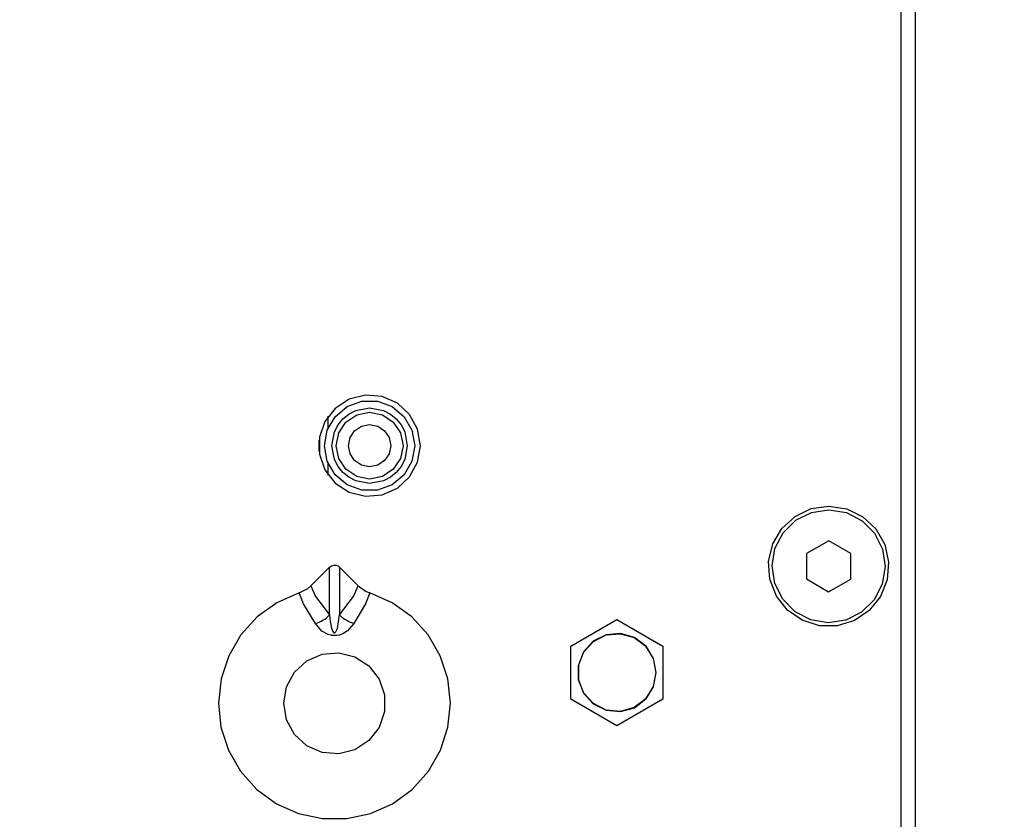
# Model space of a CAD drawing. Units: inches. Extents: x 2.9 to 10.9, y -0.3 to 10.1.
# Drawn here: x 9.8 to 10.1, y 5.8 to 6 of the extents above; entities that cross this region are included whole.
import ezdxf

# ---------------------------------------------------------------- set-up
doc = ezdxf.new("R2010")
doc.units = ezdxf.units.IN
doc.header["$MEASUREMENT"] = 0
doc.layers.add('Layer 1', color=7, linetype='Continuous')

# ---------------------------------------------------------------- blocks, each defined once
blk = doc.blocks.new('block 2')
at = {"layer": 'Layer 1', "color": 7, "lineweight": 25, "true_color": 0xffffff}
for points in [[(10.06354, 5.08908), (10.06354, 6.18751)], [(10.0596, 5.09303), (10.0596, 6.18357)], [(9.92904, 5.85149), (9.92829, 5.85597), (9.92612, 5.85996), (9.92279, 5.86303), (9.91864, 5.86485), (9.91411, 5.86522), (9.90972, 5.86411), (9.90592, 5.86162), (9.90314, 5.85805), (9.90167, 5.85376), (9.90167, 5.84922), (9.90314, 5.84493), (9.90592, 5.84135), (9.90972, 5.83887), (9.91411, 5.83776), (9.91864, 5.83814), (9.92279, 5.83996), (9.92612, 5.84303), (9.92829, 5.84701), (9.92904, 5.85149)], [(9.9275, 5.85149), (9.92676, 5.8473), (9.92464, 5.84361), (9.92137, 5.84089), (9.91739, 5.83943), (9.91312, 5.83943), (9.90912, 5.84089), (9.90587, 5.84361), (9.90375, 5.8473), (9.903, 5.85149), (9.90375, 5.85568), (9.90587, 5.85936), (9.90912, 5.8621), (9.91312, 5.86355), (9.91739, 5.86355), (9.92137, 5.8621), (9.92464, 5.85936), (9.92676, 5.85568), (9.9275, 5.85149)], [(9.905, 5.85149), (9.90572, 5.85526), (9.90668, 5.85712), (9.90801, 5.85874), (9.90962, 5.86005), (9.91149, 5.86103), (9.91525, 5.86174), (9.91903, 5.86103), (9.92089, 5.86005), (9.9225, 5.85874), (9.92382, 5.85712), (9.92479, 5.85526), (9.9255, 5.85149)], [(9.90405, 5.85646), (9.90405, 5.85951)], [(9.92433, 5.85149), (9.92364, 5.84801), (9.92167, 5.84507), (9.91872, 5.84311), (9.91525, 5.84242), (9.91178, 5.84311), (9.90883, 5.84507), (9.90687, 5.84801), (9.90618, 5.85149), (9.90687, 5.85496), (9.90883, 5.8579), (9.91178, 5.85987), (9.91525, 5.86057), (9.91872, 5.85987), (9.92167, 5.8579), (9.92364, 5.85496), (9.92433, 5.85149)], [(9.9095, 5.85149), (9.90994, 5.85369), (9.91119, 5.85555), (9.91305, 5.8568), (9.91525, 5.85724), (9.91746, 5.8568), (9.91932, 5.85555), (9.92057, 5.85369), (9.921, 5.85149), (9.92057, 5.84929), (9.91932, 5.84743), (9.91746, 5.84618), (9.91525, 5.84574), (9.91305, 5.84618), (9.91119, 5.84743), (9.90994, 5.84929), (9.9095, 5.85149)], [(9.90155, 5.85001), (9.90155, 5.85297)], [(9.9255, 5.85149), (9.92479, 5.84772), (9.92382, 5.84586), (9.9225, 5.84425), (9.92089, 5.84292), (9.91903, 5.84196), (9.91525, 5.84124), (9.91149, 5.84196), (9.90962, 5.84292), (9.90801, 5.84425), (9.90668, 5.84586), (9.90572, 5.84772), (9.905, 5.85149)], [(9.90405, 5.84346), (9.90405, 5.84653)], [(10.04001, 5.83508), (10.04482, 5.83433), (10.04919, 5.83219), (10.05275, 5.82886), (10.05515, 5.82462), (10.05621, 5.81986), (10.05582, 5.81501), (10.05401, 5.81049), (10.05096, 5.80669), (10.04692, 5.80399), (10.04225, 5.80257), (10.03739, 5.8026), (10.03274, 5.80407), (10.02874, 5.80683), (10.02572, 5.81065), (10.02396, 5.81521), (10.02362, 5.82005), (10.02474, 5.8248), (10.02719, 5.829), (10.03079, 5.83229), (10.03519, 5.83439), (10.04001, 5.83508)], [(10.05526, 5.81865), (10.05449, 5.81392), (10.05228, 5.80964), (10.04886, 5.80626), (10.04457, 5.80411), (10.03982, 5.80339), (10.03508, 5.80417), (10.03082, 5.80637), (10.02744, 5.80979), (10.02528, 5.81408), (10.02455, 5.81883), (10.02533, 5.82357), (10.02754, 5.82785), (10.03096, 5.83122), (10.03525, 5.83337), (10.04, 5.8341), (10.04475, 5.83332), (10.04901, 5.83111), (10.05239, 5.82769), (10.05454, 5.8234), (10.05526, 5.81865)], [(10.03996, 5.82568), (10.03393, 5.82225)], [(10.04594, 5.82218), (10.03996, 5.82568)], [(10.03393, 5.82225), (10.03389, 5.8153)], [(10.0459, 5.81524), (10.04594, 5.82218)], [(9.89928, 5.81344), (9.90433, 5.8185)], [(9.90433, 5.8185), (9.90487, 5.81887), (9.90551, 5.81905), (9.90617, 5.81903), (9.90678, 5.81876), (9.90711, 5.8185)], [(9.90433, 5.80553), (9.90433, 5.81164), (9.90433, 5.81767), (9.90433, 5.8185)], [(9.90711, 5.8185), (9.91217, 5.81344)], [(9.90711, 5.8185), (9.90711, 5.8185), (9.90711, 5.81767), (9.90711, 5.81164), (9.90711, 5.80553)], [(9.89612, 5.81151), (9.89846, 5.81272), (9.89928, 5.81344)], [(9.89928, 5.81344), (9.89928, 5.81344), (9.90054, 5.81051), (9.90433, 5.80553)], [(9.90711, 5.80553), (9.91092, 5.81051), (9.91217, 5.81344)], [(9.91217, 5.81344), (9.91433, 5.81192), (9.91533, 5.81151)], [(10.03389, 5.8153), (10.03987, 5.8118)], [(10.03987, 5.8118), (10.0459, 5.81524)], [(9.89612, 5.81151), (9.89008, 5.80885), (9.88474, 5.805), (9.8803, 5.80011), (9.87699, 5.79442), (9.87494, 5.78814), (9.87424, 5.78158), (9.8749, 5.77503), (9.87693, 5.76875), (9.88022, 5.76304), (9.88462, 5.75814), (9.88996, 5.75425), (9.89599, 5.75157), (9.90243, 5.75019), (9.90903, 5.75019), (9.91547, 5.75157), (9.9215, 5.75425), (9.92683, 5.75814), (9.93124, 5.76304), (9.93453, 5.76875), (9.93654, 5.77503), (9.93722, 5.78158), (9.93651, 5.78814), (9.93446, 5.79442), (9.93115, 5.80011), (9.92672, 5.805), (9.92137, 5.80885), (9.91533, 5.81151)], [(9.90053, 5.80319), (9.89728, 5.80851), (9.89612, 5.81151)], [(9.91533, 5.81151), (9.91417, 5.8085), (9.91093, 5.80319)], [(9.90053, 5.80319), (9.90107, 5.80336), (9.90158, 5.80357), (9.9021, 5.80382), (9.9026, 5.8041), (9.90307, 5.8044), (9.90351, 5.80475), (9.90394, 5.80512), (9.90433, 5.80553)], [(9.90433, 5.80553), (9.90455, 5.80376), (9.90493, 5.80193), (9.9053, 5.80099), (9.90549, 5.80076), (9.90558, 5.80068), (9.90562, 5.80067), (9.90569, 5.80065), (9.90574, 5.80065), (9.90578, 5.80065), (9.90585, 5.80067), (9.90593, 5.80072), (9.90612, 5.80094), (9.90651, 5.80187), (9.90711, 5.80553)], [(9.91093, 5.80319), (9.91039, 5.80336), (9.90986, 5.80357), (9.90936, 5.80382), (9.90886, 5.8041), (9.90839, 5.8044), (9.90794, 5.80475), (9.90751, 5.80512), (9.90711, 5.80553)], [(9.91093, 5.80319), (9.90929, 5.80124), (9.90797, 5.8004), (9.907, 5.80005), (9.90633, 5.79994), (9.90575, 5.7999), (9.90556, 5.7999), (9.90494, 5.79996), (9.9048, 5.79999), (9.90396, 5.80021), (9.90232, 5.80111), (9.90053, 5.80319)], [(9.96992, 5.79708), (9.98242, 5.8043)], [(9.98242, 5.8043), (9.99492, 5.79708)], [(9.99307, 5.78987), (9.99235, 5.79372), (9.99029, 5.79704), (9.98717, 5.7994), (9.9834, 5.80047), (9.9795, 5.80011), (9.976, 5.79837), (9.97336, 5.79547), (9.97194, 5.79183), (9.97194, 5.78792), (9.97336, 5.78426), (9.976, 5.78137), (9.9795, 5.77962), (9.9834, 5.77926), (9.98717, 5.78033), (9.99029, 5.78269), (9.99235, 5.78603), (9.99307, 5.78987)], [(9.99301, 5.78987), (9.9923, 5.78604), (9.99025, 5.78274), (9.98714, 5.78039), (9.98339, 5.77932), (9.97951, 5.77968), (9.97603, 5.78142), (9.9734, 5.78429), (9.972, 5.78793), (9.972, 5.79182), (9.9734, 5.79546), (9.97603, 5.79833), (9.97951, 5.80007), (9.98339, 5.80043), (9.98714, 5.79936), (9.99025, 5.79701), (9.9923, 5.79369), (9.99301, 5.78987)], [(9.96992, 5.78265), (9.96992, 5.79708)], [(9.99492, 5.79708), (9.99492, 5.78265)], [(9.89194, 5.78151), (9.89269, 5.78599), (9.89485, 5.78999), (9.89819, 5.79305), (9.90235, 5.79487), (9.90686, 5.79525), (9.91126, 5.79414), (9.91505, 5.79165), (9.91785, 5.78807), (9.91932, 5.78378), (9.91932, 5.77925), (9.91785, 5.77496), (9.91505, 5.77137), (9.91126, 5.7689), (9.90686, 5.76778), (9.90235, 5.76815), (9.89819, 5.76999), (9.89485, 5.77305), (9.89269, 5.77704), (9.89194, 5.78151)], [(9.98242, 5.77544), (9.96992, 5.78265)], [(9.99492, 5.78265), (9.98242, 5.77544)]]:
    blk.add_lwpolyline(points, dxfattribs=at)

msp = doc.modelspace()

# ---------------------------------------------------------------- linework, layer by layer
at = {"layer": 'Layer 1', "color": 250, "lineweight": 18, "true_color": 0x231f20}
msp.add_open_spline([(2.88976, -0.20555), (2.88976, -0.20555), (2.88976, 10.04807), (2.88976, 10.04807), (2.88976, 10.07549), (2.912, 10.09773), (2.93942, 10.09773), (2.93942, 10.09773), (10.8401, 10.09773), (10.8401, 10.09773), (10.86753, 10.09773), (10.88976, 10.07549), (10.88976, 10.04807), (10.88976, 10.04807), (10.88976, -0.20555), (10.88976, -0.20555), (10.88976, -0.23298), (10.86753, -0.25521), (10.8401, -0.25521), (10.8401, -0.25521), (2.93942, -0.25521), (2.93942, -0.25521), (2.912, -0.25521), (2.88976, -0.23298), (2.88976, -0.20555)], degree=3, knots=[0, 0, 0, 0, 1, 1, 1, 2, 2, 2, 3, 3, 3, 4, 4, 4, 5, 5, 5, 6, 6, 6, 7, 7, 7, 8, 8, 8, 8], dxfattribs=at)

# ---------------------------------------------------------------- block references
at = {"layer": 'Layer 1'}
msp.add_blockref('block 2', (0, 0), dxfattribs=at)

doc.saveas('drawing.dxf')
